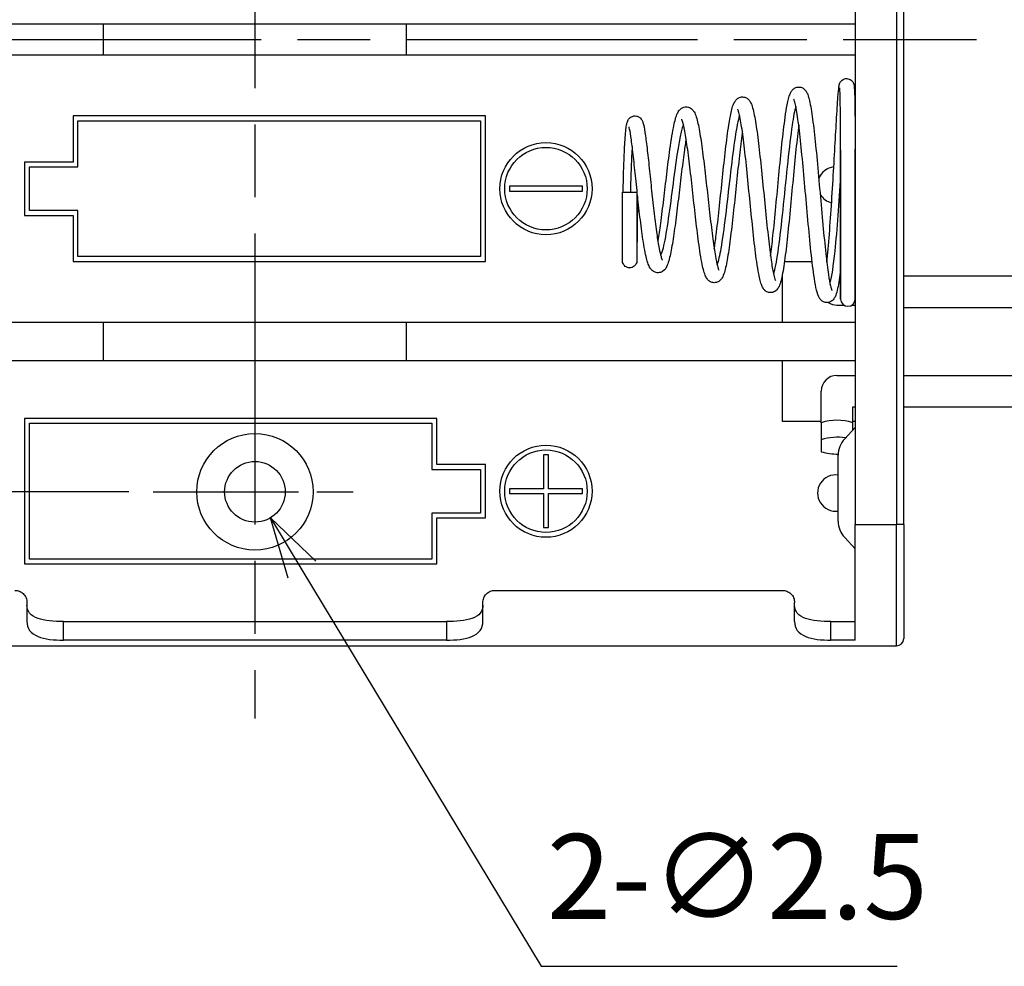
# Model space of a CAD drawing. Units: millimetres. Extents: x 0 to 403, y 0 to 280.
# Drawn here: x 323 to 363, y 90 to 129 of the extents above; entities that cross this region are included whole.
import ezdxf

# ---------------------------------------------------------------- set-up
doc = ezdxf.new("R2010")
doc.units = ezdxf.units.MM
doc.linetypes.add('AM_ISO08W050', pattern=[18, 12, -1.5, 3, -1.5])
doc.linetypes.add('AM_ISO08W050x2', pattern=[9, 6, -0.75, 1.5, -0.75])
for name, color, linetype, lineweight in [('AM_5', 3, 'Continuous', 25), ('AM_7', 4, 'AM_ISO08W050', 25), ('端子', 2, 'Continuous', 25), ('ﾎﾙﾀﾞｰ', 7, 'Continuous', 25), ('ﾘｰﾄﾞ線', 5, 'Continuous', 25)]:
    doc.layers.add(name, color=color, linetype=linetype, lineweight=lineweight)
doc.styles.get("Standard").update_dxf_attribs({"font": 'ISOCP.SHX', "bigfont": 'EXTFONT.SHX'})
doc.dimstyles.new('AM_ISO$0', dxfattribs={"dimtxt": 3.5, "dimasz": 2.5, "dimexe": 1, "dimexo": 1, "dimgap": 1.5, "dimtad": 1, "dimdsep": 46, "dimtxsty": 'STANDARD', "dimblk": 'OPEN30', "dimcen": 0, "dimclrd": 3, "dimclre": 3, "dimclrt": 2, "dimadec": 0, "dimazin": 2, "dimtp": 0.1, "dimtm": 0.1, "dimtfac": 0.71, "dimtmove": 0, "dimatfit": 3, "dimldrblk": 'OPEN30', "dimfxl": 1, "dimlwd": -1, "dimlwe": -1, "dimarcsym": 0})
doc.dimstyles.new('AM_ISO$3', dxfattribs={"dimtxt": 3.5, "dimasz": 2.5, "dimexe": 1, "dimexo": 1, "dimgap": 1.5, "dimtad": 1, "dimtoh": 1, "dimdsep": 46, "dimtxsty": 'STANDARD', "dimblk": 'OPEN30', "dimcen": 0, "dimclrd": 3, "dimclre": 3, "dimclrt": 2, "dimadec": 0, "dimazin": 2, "dimtp": 0.1, "dimtm": 0.1, "dimtfac": 0.71, "dimtofl": 0, "dimtmove": 0, "dimatfit": 0, "dimldrblk": 'OPEN30', "dimfxl": 1, "dimlwd": -1, "dimlwe": -1, "dimarcsym": 0})

# ---------------------------------------------------------------- blocks, each defined once
blk = doc.blocks.new('_Open30')
at = {"color": 0, "linetype": 'ByBlock', "lineweight": -2}
for p, q in [((-1, 0.268), (0, 0)), ((0, 0), (-1, -0.268)), ((0, 0), (-1, 0))]:
    blk.add_line(p, q, dxfattribs=at)
blk = doc.blocks.new('*D25')
at = {"layer": 'AM_5', "color": 3}
for p, q in [((327.115, 146.658), (292.865, 146.658)), ((293.865, 144.158), (293.865, 111.858)), ((327.115, 109.358), (292.865, 109.358))]:
    blk.add_line(p, q, dxfattribs=at)
at = {"layer": 'Defpoints', "color": 0}
for p in [(328.115, 146.658), (293.865, 109.358), (328.115, 109.358)]:
    blk.add_point(p, dxfattribs=at)
at = {"layer": 'AM_5', "color": 3, "xscale": 2.5, "yscale": 2.5, "zscale": 2.5}
for p, rotation in [((293.865, 146.658), 90), ((293.865, 109.358), 270)]:
    blk.add_blockref('_Open30', p, dxfattribs=dict(at, rotation=rotation))
at = {"layer": 'AM_5', "color": 2, "insert": (290.615, 128.008), "char_height": 3.5, "attachment_point": 5, "rotation": 90}
blk.add_mtext('37.3', dxfattribs=at)
blk = doc.blocks.new('*D26')
at = {"layer": 'AM_5', "color": 3}
for p, q in [((293.865, 111.858), (293.865, 114.358)), ((327.115, 109.358), (292.865, 109.358)), ((293.865, 109.358), (293.865, 103.008)), ((304.865, 103.008), (292.865, 103.008)), ((293.865, 100.508), (293.865, 98.008))]:
    blk.add_line(p, q, dxfattribs=at)
at = {"layer": 'Defpoints', "color": 0}
for p in [(328.115, 109.358), (293.865, 103.008), (305.865, 103.008)]:
    blk.add_point(p, dxfattribs=at)
at = {"layer": 'AM_5', "color": 3, "xscale": 2.5, "yscale": 2.5, "zscale": 2.5}
for p, rotation in [((293.865, 109.358), 270), ((293.865, 103.008), 90)]:
    blk.add_blockref('_Open30', p, dxfattribs=dict(at, rotation=rotation))
at = {"layer": 'AM_5', "color": 2, "insert": (290.615, 106.183), "char_height": 3.5, "attachment_point": 5, "rotation": 90}
blk.add_mtext('6.35', dxfattribs=at)
blk = doc.blocks.new('*D33')
at = {"layer": 'AM_5', "color": 3}
for p, q in [((334.252, 106.147), (344.117, 89.792)), ((344.117, 89.792), (358.801, 89.792))]:
    blk.add_line(p, q, dxfattribs=at)
at = {"layer": 'Defpoints', "color": 0}
for p in [(331.669, 110.429), (332.961, 108.288)]:
    blk.add_point(p, dxfattribs=at)
at = {"layer": 'AM_5', "color": 3, "xscale": 2.5, "yscale": 2.5, "zscale": 2.5, "rotation": 121.0983674604514}
blk.add_blockref('_Open30', (332.961, 108.288), dxfattribs=at)
at = {"layer": 'AM_5', "color": 2, "insert": (352.209, 93.043), "char_height": 3.5, "attachment_point": 5}
blk.add_mtext('2-∅2.5', dxfattribs=at)

msp = doc.modelspace()

# ---------------------------------------------------------------- linework, layer by layer
msp.add_circle((332.315, 109.358), 1.25)
at = {"layer": 'AM_7'}
for p, q in [((332.315, 156.008), (332.315, 100.008)), ((302.565, 128.008), (362.065, 128.008))]:
    msp.add_line(p, q, dxfattribs=at)
at = {"layer": 'AM_7', "linetype": 'AM_ISO08W050x2'}
msp.add_line((328.115, 109.358), (336.515, 109.358), dxfattribs=at)
at = {"layer": '端子', "color": 8}
for p, q in [((347.465, 118.895), (347.465, 121.708)), ((347.468, 121.708), (348.056, 121.708)), ((348.065, 121.708), (348.065, 118.895)), ((356.465, 119.958), (356.465, 117.308)), ((355.665, 112.208), (355.665, 111.008)), ((356.965, 111.901), (356.965, 112.208)), ((356.634, 111.546), (357.065, 112.008)), ((356.365, 108.152), (356.365, 110.864)), ((357.065, 107.008), (356.634, 107.47))]:
    msp.add_line(p, q, dxfattribs=at)
for centre, radius, start, end in [((356.765, 117.308), 0.3, 180, 0), ((356.315, 110.146), 2.163, 72.5077, 107.4923), ((356.352, 109.198), 2.41, 82.3786, 106.5658), ((357.365, 110.864), 1, 136.9749, 180), ((356.432, 113.901), 2.993, 255.1499, 268.736), ((357.365, 108.152), 1, 180, 223.0251)]:
    msp.add_arc(centre, radius, start, end, dxfattribs=at)
for points, knots in [([(355.894, 118.831), (355.912, 119), (355.93, 119.182), (355.983, 119.759), (356.018, 120.194), (356.082, 121.096), (356.113, 121.575), (356.171, 122.514), (356.198, 122.987), (356.248, 123.863), (356.271, 124.278), (356.316, 125.043), (356.337, 125.387), (356.369, 125.828), (356.381, 125.965), (356.399, 126.09), (356.402, 126.116), (356.413, 126.159), (356.416, 126.172), (356.426, 126.2), (356.431, 126.213), (356.446, 126.242), (356.455, 126.259), (356.485, 126.298), (356.506, 126.32), (356.556, 126.358), (356.586, 126.374), (356.65, 126.395), (356.685, 126.4), (356.752, 126.398), (356.786, 126.391), (356.845, 126.369), (356.872, 126.355), (356.916, 126.321), (356.935, 126.301), (356.962, 126.268), (356.971, 126.253), (356.996, 126.208), (357.003, 126.184), (357.016, 126.138), (357.018, 126.119), (357.025, 126.072), (357.027, 126.045), (357.038, 125.894), (357.044, 125.708), (357.054, 125.203), (357.058, 124.882), (357.062, 124.146), (357.064, 123.724), (357.065, 122.833), (357.065, 122.353), (357.065, 121.401), (357.065, 120.915), (357.065, 120.001), (357.065, 119.56), (357.065, 118.782), (357.065, 118.433), (357.065, 117.868), (357.065, 117.647), (357.065, 117.418), (357.065, 117.359), (357.065, 117.32), (357.065, 117.314), (357.065, 117.31), (357.065, 117.309), (357.065, 117.308), (357.065, 117.308), (357.065, 117.308), (357.065, 117.308), (357.065, 117.308), (357.065, 117.308), (357.065, 117.308), (357.065, 117.308), (357.065, 117.308), (357.065, 117.308), (357.065, 117.308), (357.065, 117.308), (357.065, 117.308)], [9.157344, 9.157344, 9.157344, 9.157344, 9.227101, 9.227101, 9.367296, 9.367296, 9.508311, 9.508311, 9.650116, 9.650116, 9.793096, 9.793096, 9.955596, 9.955596, 10.079252, 10.079252, 10.120201, 10.120201, 10.135739, 10.135739, 10.145293, 10.145293, 10.15451, 10.15451, 10.164924, 10.164924, 10.175629, 10.175629, 10.186343, 10.186343, 10.19686, 10.19686, 10.2064, 10.2064, 10.215479, 10.215479, 10.222591, 10.222591, 10.239664, 10.239664, 10.26827, 10.26827, 10.306399, 10.306399, 10.450331, 10.450331, 10.593514, 10.593514, 10.736559, 10.736559, 10.879582, 10.879582, 11.022605, 11.022605, 11.16563, 11.16563, 11.308595, 11.308595, 11.453225, 11.453225, 11.541128, 11.541128, 11.570303, 11.570303, 11.580024, 11.580024, 11.583264, 11.583264, 11.584344, 11.584344, 11.584704, 11.584704, 11.584824, 11.584824, 11.584864, 11.584864, 11.584874, 11.584874, 11.584874, 11.584874]), ([(353.576, 119.077), (353.609, 119.324), (353.642, 119.607), (353.715, 120.284), (353.756, 120.699), (353.837, 121.548), (353.879, 121.994), (353.961, 122.861), (354.003, 123.292), (354.088, 124.099), (354.133, 124.481), (354.204, 124.992), (354.232, 125.166), (354.297, 125.504), (354.331, 125.648), (354.4, 125.812), (354.42, 125.853), (354.472, 125.924), (354.498, 125.954), (354.567, 126.006), (354.609, 126.028), (354.711, 126.054), (354.774, 126.053), (354.874, 126.025), (354.915, 126.003), (354.991, 125.945), (355.019, 125.908), (355.07, 125.83), (355.089, 125.788), (355.163, 125.594), (355.203, 125.402), (355.288, 124.891), (355.33, 124.576), (355.412, 123.861), (355.453, 123.454), (355.534, 122.601), (355.574, 122.145), (355.655, 121.246), (355.695, 120.79), (355.774, 119.944), (355.814, 119.542), (355.889, 118.856), (355.926, 118.558), (355.991, 118.124), (356.02, 117.963), (356.063, 117.774), (356.08, 117.718), (356.098, 117.67), (356.102, 117.66), (356.102, 117.66)], [6.543532, 6.543532, 6.543532, 6.543532, 6.647779, 6.647779, 6.776877, 6.776877, 6.907688, 6.907688, 7.041266, 7.041266, 7.183681, 7.183681, 7.272512, 7.272512, 7.387729, 7.387729, 7.428217, 7.428217, 7.45394, 7.45394, 7.476584, 7.476584, 7.502795, 7.502795, 7.525243, 7.525243, 7.55685, 7.55685, 7.598822, 7.598822, 7.738247, 7.738247, 7.874772, 7.874772, 8.010695, 8.010695, 8.146422, 8.146422, 8.281675, 8.281675, 8.414937, 8.414937, 8.540055, 8.540055, 8.640276, 8.640276, 8.703209, 8.703209, 8.735661, 8.735661, 8.735661, 8.735661]), ([(356.465, 117.308), (356.465, 117.308), (356.465, 117.308), (356.465, 117.308), (356.465, 117.387), (356.465, 117.692), (356.465, 117.922), (356.465, 118.501), (356.465, 118.857), (356.465, 119.648), (356.465, 120.093), (356.465, 121.013), (356.465, 121.5), (356.465, 122.452), (356.465, 122.929), (356.463, 123.811), (356.462, 124.227), (356.457, 124.944), (356.453, 125.254), (356.444, 125.728), (356.437, 125.903), (356.428, 126.005), (356.426, 126.021), (356.426, 126.021)], [0, 0, 0, 0, 0.00001, 0.00001, 0.142622, 0.142622, 0.28566, 0.28566, 0.428683, 0.428683, 0.571706, 0.571706, 0.714729, 0.714729, 0.857752, 0.857752, 1.0005, 1.0005, 1.142741, 1.142741, 1.283818, 1.283818, 1.323878, 1.323878, 1.323878, 1.323878]), ([(351.254, 119.36), (351.281, 119.539), (351.308, 119.738), (351.375, 120.275), (351.415, 120.639), (351.497, 121.391), (351.538, 121.79), (351.62, 122.574), (351.662, 122.968), (351.748, 123.71), (351.792, 124.066), (351.863, 124.546), (351.89, 124.71), (351.958, 125.059), (351.996, 125.218), (352.07, 125.394), (352.091, 125.438), (352.146, 125.513), (352.173, 125.543), (352.243, 125.596), (352.285, 125.618), (352.389, 125.645), (352.454, 125.644), (352.561, 125.613), (352.606, 125.586), (352.682, 125.523), (352.709, 125.486), (352.759, 125.405), (352.779, 125.359), (352.826, 125.235), (352.85, 125.149), (352.917, 124.859), (352.96, 124.612), (353.042, 124.029), (353.084, 123.689), (353.165, 122.957), (353.206, 122.558), (353.287, 121.752), (353.327, 121.337), (353.407, 120.546), (353.447, 120.161), (353.524, 119.48), (353.562, 119.174), (353.631, 118.696), (353.662, 118.507), (353.714, 118.264), (353.734, 118.184), (353.761, 118.103), (353.77, 118.082), (353.774, 118.076), (353.774, 118.075), (353.774, 118.075)], [4.189813, 4.189813, 4.189813, 4.189813, 4.265492, 4.265492, 4.381126, 4.381126, 4.498548, 4.498548, 4.618663, 4.618663, 4.746335, 4.746335, 4.824422, 4.824422, 4.939248, 4.939248, 4.980485, 4.980485, 5.006391, 5.006391, 5.029018, 5.029018, 5.055798, 5.055798, 5.080976, 5.080976, 5.112743, 5.112743, 5.154969, 5.154969, 5.220217, 5.220217, 5.344454, 5.344454, 5.46742, 5.46742, 5.590023, 5.590023, 5.712236, 5.712236, 5.83312, 5.83312, 5.948918, 5.948918, 6.048109, 6.048109, 6.116323, 6.116323, 6.156874, 6.156874, 6.16396, 6.16396, 6.16396, 6.16396]), ([(356.465, 118.558), (356.459, 118.51), (356.454, 118.463), (356.409, 118.108), (356.369, 117.857), (356.299, 117.567), (356.275, 117.484), (356.219, 117.364), (356.196, 117.324), (356.141, 117.262), (356.122, 117.244), (356.073, 117.208), (356.042, 117.191), (355.953, 117.161), (355.89, 117.157), (355.785, 117.178), (355.741, 117.199), (355.67, 117.248), (355.643, 117.277), (355.591, 117.344), (355.572, 117.382), (355.509, 117.522), (355.48, 117.635), (355.419, 117.925), (355.39, 118.096), (355.316, 118.609), (355.271, 118.998), (355.185, 119.829), (355.143, 120.275), (355.06, 121.178), (355.019, 121.648), (354.938, 122.55), (354.897, 122.995), (354.816, 123.804), (354.776, 124.178), (354.696, 124.805), (354.656, 125.068), (354.601, 125.343), (354.583, 125.416), (354.555, 125.514), (354.541, 125.544), (354.539, 125.549), (354.539, 125.55), (354.539, 125.55)], [2.449974, 2.449974, 2.449974, 2.449974, 2.471044, 2.471044, 2.614769, 2.614769, 2.693624, 2.693624, 2.733168, 2.733168, 2.749463, 2.749463, 2.767038, 2.767038, 2.793662, 2.793662, 2.816289, 2.816289, 2.841335, 2.841335, 2.878716, 2.878716, 2.979663, 2.979663, 3.076489, 3.076489, 3.229198, 3.229198, 3.369985, 3.369985, 3.507679, 3.507679, 3.643649, 3.643649, 3.777983, 3.777983, 3.909958, 3.909958, 3.971978, 3.971978, 4.026238, 4.026238, 4.030714, 4.030714, 4.030714, 4.030714]), ([(348.935, 119.656), (348.968, 119.853), (349.001, 120.08), (349.075, 120.62), (349.116, 120.95), (349.198, 121.628), (349.239, 121.984), (349.323, 122.68), (349.365, 123.028), (349.46, 123.736), (349.514, 124.089), (349.613, 124.595), (349.656, 124.775), (349.735, 124.968), (349.759, 125.017), (349.817, 125.098), (349.845, 125.129), (349.916, 125.184), (349.958, 125.207), (350.062, 125.235), (350.128, 125.235), (350.243, 125.204), (350.291, 125.174), (350.369, 125.106), (350.397, 125.067), (350.501, 124.896), (350.538, 124.75), (350.627, 124.351), (350.669, 124.106), (350.752, 123.545), (350.793, 123.224), (350.874, 122.548), (350.915, 122.184), (350.996, 121.463), (351.036, 121.096), (351.115, 120.411), (351.154, 120.084), (351.229, 119.522), (351.265, 119.277), (351.329, 118.913), (351.358, 118.775), (351.401, 118.606), (351.418, 118.553), (351.438, 118.502), (351.444, 118.491), (351.444, 118.491)], [2.093638, 2.093638, 2.093638, 2.093638, 2.177429, 2.177429, 2.280213, 2.280213, 2.385, 2.385, 2.493329, 2.493329, 2.629323, 2.629323, 2.744404, 2.744404, 2.787402, 2.787402, 2.813711, 2.813711, 2.836363, 2.836363, 2.863437, 2.863437, 2.89062, 2.89062, 2.923047, 2.923047, 3.038637, 3.038637, 3.149481, 3.149481, 3.259245, 3.259245, 3.368579, 3.368579, 3.477258, 3.477258, 3.583824, 3.583824, 3.683132, 3.683132, 3.763307, 3.763307, 3.816212, 3.816212, 3.847921, 3.847921, 3.847921, 3.847921]), ([(354.737, 124.481), (354.719, 124.337), (354.7, 124.181), (354.643, 123.674), (354.603, 123.286), (354.524, 122.474), (354.483, 122.04), (354.403, 121.185), (354.362, 120.753), (354.281, 119.95), (354.24, 119.569), (354.158, 118.903), (354.116, 118.611), (354.03, 118.142), (353.992, 117.97), (353.905, 117.783), (353.881, 117.739), (353.819, 117.669), (353.792, 117.645), (353.73, 117.606), (353.698, 117.591), (353.609, 117.568), (353.547, 117.568), (353.445, 117.594), (353.404, 117.617), (353.334, 117.669), (353.308, 117.699), (353.255, 117.773), (353.234, 117.816), (353.163, 117.987), (353.126, 118.141), (353.06, 118.49), (353.032, 118.659), (352.961, 119.156), (352.917, 119.525), (352.831, 120.301), (352.79, 120.714), (352.707, 121.539), (352.666, 121.962), (352.585, 122.763), (352.544, 123.152), (352.464, 123.844), (352.423, 124.158), (352.345, 124.665), (352.305, 124.869), (352.255, 125.056), (352.24, 125.099), (352.227, 125.129), (352.224, 125.134), (352.224, 125.134)], [4.427907, 4.427907, 4.427907, 4.427907, 4.488352, 4.488352, 4.615145, 4.615145, 4.7438, 4.7438, 4.872931, 4.872931, 5.00231, 5.00231, 5.132449, 5.132449, 5.266174, 5.266174, 5.307579, 5.307579, 5.328839, 5.328839, 5.345779, 5.345779, 5.371528, 5.371528, 5.394243, 5.394243, 5.420114, 5.420114, 5.461308, 5.461308, 5.577814, 5.577814, 5.660876, 5.660876, 5.795695, 5.795695, 5.922499, 5.922499, 6.046597, 6.046597, 6.168951, 6.168951, 6.289468, 6.289468, 6.406941, 6.406941, 6.459829, 6.459829, 6.481239, 6.481239, 6.481239, 6.481239]), ([(354.619, 125.247), (354.567, 125.083), (354.516, 124.821), (354.464, 124.472), (354.343, 123.652), (354.222, 122.382), (354.1, 121.206), (353.979, 120.027), (353.857, 118.978), (353.736, 118.492), (353.722, 118.438), (353.709, 118.391), (353.696, 118.351)], [9.733553, 9.733553, 9.733553, 9.733553, 10.151575, 10.151575, 10.151575, 11.135897, 11.135897, 11.135897, 12.121495, 12.121495, 12.121495, 12.230726, 12.230726, 12.230726, 12.230726]), ([(347.497, 121.708), (347.5, 121.846), (347.503, 121.983), (347.513, 122.43), (347.522, 122.738), (347.545, 123.34), (347.559, 123.635), (347.592, 124.139), (347.611, 124.34), (347.647, 124.532), (347.656, 124.574), (347.68, 124.641), (347.689, 124.664), (347.715, 124.71), (347.73, 124.733), (347.771, 124.777), (347.797, 124.8), (347.859, 124.836), (347.895, 124.849), (347.971, 124.862), (348.011, 124.861), (348.088, 124.845), (348.127, 124.828), (348.178, 124.794), (348.196, 124.779), (348.234, 124.74), (348.251, 124.717), (348.288, 124.654), (348.301, 124.62), (348.347, 124.479), (348.37, 124.35), (348.425, 123.999), (348.453, 123.78), (348.511, 123.283), (348.542, 122.998), (348.605, 122.4), (348.638, 122.08), (348.705, 121.447), (348.74, 121.126), (348.81, 120.531), (348.846, 120.249), (348.915, 119.769), (348.949, 119.562), (349.008, 119.257), (349.034, 119.142), (349.075, 119.001), (349.091, 118.957), (349.108, 118.917), (349.113, 118.908), (349.113, 118.908)], [0.440037, 0.440037, 0.440037, 0.440037, 0.480993, 0.480993, 0.57536, 0.57536, 0.683679, 0.683679, 0.802695, 0.802695, 0.842851, 0.842851, 0.861393, 0.861393, 0.875456, 0.875456, 0.888981, 0.888981, 0.90246, 0.90246, 0.915933, 0.915933, 0.930613, 0.930613, 0.940502, 0.940502, 0.956081, 0.956081, 0.988141, 0.988141, 1.087032, 1.087032, 1.183641, 1.183641, 1.279777, 1.279777, 1.375666, 1.375666, 1.470859, 1.470859, 1.563633, 1.563633, 1.648753, 1.648753, 1.716278, 1.716278, 1.761326, 1.761326, 1.787877, 1.787877, 1.787877, 1.787877]), ([(352.415, 124.198), (352.412, 124.179), (352.41, 124.159), (352.369, 123.87), (352.331, 123.556), (352.253, 122.877), (352.213, 122.501), (352.133, 121.741), (352.092, 121.348), (352.011, 120.598), (351.97, 120.231), (351.888, 119.572), (351.847, 119.271), (351.762, 118.767), (351.72, 118.561), (351.644, 118.316), (351.617, 118.243), (351.546, 118.131), (351.516, 118.091), (351.435, 118.028), (351.391, 118.004), (351.285, 117.977), (351.222, 117.977), (351.119, 118.005), (351.077, 118.028), (351.007, 118.082), (350.98, 118.113), (350.924, 118.192), (350.901, 118.239), (350.824, 118.427), (350.783, 118.601), (350.713, 118.966), (350.686, 119.125), (350.616, 119.591), (350.572, 119.934), (350.487, 120.645), (350.445, 121.02), (350.362, 121.76), (350.321, 122.135), (350.24, 122.836), (350.199, 123.172), (350.119, 123.759), (350.079, 124.02), (350.002, 124.426), (349.963, 124.583), (349.922, 124.697), (349.911, 124.718), (349.911, 124.718)], [6.841135, 6.841135, 6.841135, 6.841135, 6.849385, 6.849385, 6.960461, 6.960461, 7.075188, 7.075188, 7.190921, 7.190921, 7.307027, 7.307027, 7.423685, 7.423685, 7.542419, 7.542419, 7.608508, 7.608508, 7.641633, 7.641633, 7.665471, 7.665471, 7.691791, 7.691791, 7.714492, 7.714492, 7.74072, 7.74072, 7.783446, 7.783446, 7.900613, 7.900613, 7.972507, 7.972507, 8.092417, 8.092417, 8.205667, 8.205667, 8.316317, 8.316317, 8.425132, 8.425132, 8.531837, 8.531837, 8.634629, 8.634629, 8.676724, 8.676724, 8.676724, 8.676724]), ([(352.3, 124.875), (352.291, 124.85), (352.281, 124.821), (352.272, 124.789), (352.149, 124.369), (352.026, 123.419), (351.904, 122.359), (351.778, 121.274), (351.652, 120.11), (351.526, 119.388), (351.474, 119.089), (351.422, 118.87), (351.37, 118.737)], [16.00646, 16.00646, 16.00646, 16.00646, 16.082151, 16.082151, 16.082151, 17.078298, 17.078298, 17.078298, 18.099625, 18.099625, 18.099625, 18.521819, 18.521819, 18.521819, 18.521819]), ([(350.093, 123.915), (350.066, 123.748), (350.039, 123.562), (349.973, 123.08), (349.933, 122.764), (349.854, 122.111), (349.814, 121.765), (349.733, 121.089), (349.692, 120.752), (349.611, 120.131), (349.569, 119.839), (349.485, 119.335), (349.443, 119.118), (349.373, 118.857), (349.348, 118.778), (349.281, 118.614), (349.242, 118.521), (349.095, 118.428), (349.065, 118.414), (348.976, 118.388), (348.912, 118.386), (348.806, 118.411), (348.763, 118.433), (348.689, 118.486), (348.66, 118.518), (348.599, 118.598), (348.575, 118.647), (348.495, 118.834), (348.452, 119.004), (348.382, 119.351), (348.356, 119.498), (348.288, 119.925), (348.247, 120.237), (348.168, 120.878), (348.131, 121.213), (348.06, 121.87), (348.026, 122.2), (347.961, 122.813), (347.93, 123.105), (347.871, 123.611), (347.843, 123.834), (347.793, 124.177), (347.768, 124.308), (347.746, 124.39), (347.742, 124.403), (347.742, 124.403)], [8.998857, 8.998857, 8.998857, 8.998857, 9.069283, 9.069283, 9.169648, 9.169648, 9.271839, 9.271839, 9.374667, 9.374667, 9.478039, 9.478039, 9.582903, 9.582903, 9.638682, 9.638682, 9.711934, 9.711934, 9.727827, 9.727827, 9.754228, 9.754228, 9.777002, 9.777002, 9.802923, 9.802923, 9.844168, 9.844168, 9.951378, 9.951378, 10.015145, 10.015145, 10.121819, 10.121819, 10.222189, 10.222189, 10.320006, 10.320006, 10.416131, 10.416131, 10.510526, 10.510526, 10.602005, 10.602005, 10.631368, 10.631368, 10.631368, 10.631368]), ([(349.982, 124.496), (349.864, 124.212), (349.746, 123.49), (349.627, 122.623), (349.498, 121.672), (349.368, 120.583), (349.238, 119.87), (349.174, 119.515), (349.109, 119.255), (349.044, 119.113)], [22.277055, 22.277055, 22.277055, 22.277055, 23.236226, 23.236226, 23.236226, 24.288933, 24.288933, 24.288933, 24.81342, 24.81342, 24.81342, 24.81342]), ([(347.872, 123.596), (347.855, 123.36), (347.84, 123.071), (347.828, 122.747), (347.815, 122.421), (347.805, 122.065), (347.797, 121.709)], [29.0009686, 29.0009686, 29.0009686, 29.0009686, 29.4216844, 29.4216844, 29.4216844, 29.8455604, 29.8455604, 29.8455604, 29.8455604]), ([(356.465, 122.381), (356.395, 121.297), (356.314, 120.15), (356.223, 119.292), (356.159, 118.683), (356.09, 118.228), (356.02, 117.979)], [4.546244, 4.546244, 4.546244, 4.546244, 5.361034, 5.361034, 5.361034, 5.93999, 5.93999, 5.93999, 5.93999]), ([(348.094, 121.556), (348.089, 121.314), (348.085, 121.071), (348.078, 120.551), (348.074, 120.273), (348.07, 119.783), (348.068, 119.566), (348.066, 119.219), (348.065, 119.086), (348.065, 118.967), (348.065, 118.94), (348.065, 118.913), (348.065, 118.907), (348.065, 118.9), (348.065, 118.898), (348.065, 118.896), (348.065, 118.896), (348.065, 118.896), (348.065, 118.895), (348.065, 118.895), (348.065, 118.895), (348.065, 118.895), (348.065, 118.895), (348.065, 118.895), (348.065, 118.895), (348.065, 118.895), (348.065, 118.895), (348.065, 118.895), (348.065, 118.895), (348.065, 118.895), (348.065, 118.895), (348.065, 118.895), (348.065, 118.895), (348.065, 118.895)], [11.1633962, 11.1633962, 11.1633962, 11.1633962, 11.2359627, 11.2359627, 11.3275552, 11.3275552, 11.4191534, 11.4191534, 11.5107159, 11.5107159, 11.5493909, 11.5493909, 11.5690732, 11.5690732, 11.5789544, 11.5789544, 11.5839006, 11.5839006, 11.5863744, 11.5863744, 11.5876113, 11.5876113, 11.5882343, 11.5882343, 11.5885457, 11.5885457, 11.5887014, 11.5887014, 11.5887793, 11.5887793, 11.5888182, 11.5888182, 11.5888377, 11.5888377, 11.5888377, 11.5888377]), ([(348.065, 118.895), (348.065, 118.895), (348.065, 118.895), (348.065, 118.895), (348.065, 118.895), (348.065, 118.895), (348.065, 118.894), (348.065, 118.894), (348.065, 118.894), (348.065, 118.892), (348.065, 118.892), (348.065, 118.89), (348.065, 118.888), (348.065, 118.882), (348.065, 118.877), (348.064, 118.871), (348.064, 118.869), (348.061, 118.835), (348.052, 118.803), (348.026, 118.744), (348.008, 118.716), (347.964, 118.668), (347.937, 118.648), (347.88, 118.616), (347.849, 118.605), (347.785, 118.594), (347.751, 118.594), (347.687, 118.604), (347.655, 118.614), (347.598, 118.644), (347.571, 118.664), (347.526, 118.711), (347.507, 118.739), (347.48, 118.797), (347.471, 118.829), (347.466, 118.867), (347.466, 118.873), (347.465, 118.881), (347.465, 118.884), (347.465, 118.888), (347.465, 118.89), (347.465, 118.892), (347.465, 118.892), (347.465, 118.894), (347.465, 118.894), (347.465, 118.894), (347.465, 118.895), (347.465, 118.895), (347.465, 118.895), (347.465, 118.895), (347.465, 118.895), (347.465, 118.895)], [0, 0, 0, 0, 0.00001313, 0.00001313, 0.0000394, 0.0000394, 0.00009193, 0.00009193, 0.000197, 0.000197, 0.00040712, 0.00040712, 0.0008273, 0.0008273, 0.00226796, 0.00226796, 0.00274807, 0.00274807, 0.01247346, 0.01247346, 0.02222598, 0.02222598, 0.03197753, 0.03197753, 0.04172912, 0.04172912, 0.0514807, 0.0514807, 0.06123228, 0.06123228, 0.07098386, 0.07098386, 0.08073544, 0.08073544, 0.09048703, 0.09048703, 0.09216254, 0.09216254, 0.0930027, 0.0930027, 0.09342308, 0.09342308, 0.09363331, 0.09363331, 0.09373843, 0.09373843, 0.09379099, 0.09379099, 0.09381727, 0.09381727, 0.09383205, 0.09383205, 0.09383205, 0.09383205])]:
    msp.add_open_spline(points, degree=3, knots=knots, dxfattribs=at)
at = {"layer": 'ﾎﾙﾀﾞｰ', "color": 8}
for p, q in [((357.065, 148.008), (357.065, 108.008)), ((358.765, 148.008), (358.765, 108.008)), ((359.065, 108.008), (359.065, 148.008)), ((307.565, 128.658), (326.065, 128.658)), ((326.065, 128.658), (338.565, 128.658)), ((326.065, 127.358), (326.065, 128.658)), ((338.565, 128.658), (357.065, 128.658)), ((338.565, 127.358), (338.565, 128.658)), ((326.065, 127.358), (307.565, 127.358)), ((338.565, 127.358), (326.065, 127.358)), ((357.065, 127.358), (338.565, 127.358)), ((324.815, 124.858), (324.815, 122.958)), ((341.815, 124.858), (324.815, 124.858)), ((325.015, 124.658), (341.615, 124.658)), ((325.015, 122.758), (325.015, 124.658)), ((341.615, 124.658), (341.615, 119.058)), ((341.815, 118.858), (341.815, 124.858)), ((356.465, 123.458), (356.465, 119.958)), ((357.065, 119.958), (357.065, 123.458)), ((322.815, 122.958), (322.815, 120.758)), ((324.815, 122.958), (322.815, 122.958)), ((323.015, 122.758), (325.015, 122.758)), ((323.015, 120.958), (323.015, 122.758)), ((342.815, 121.958), (342.815, 121.758)), ((345.815, 121.958), (342.815, 121.958)), ((345.815, 121.758), (345.815, 121.958)), ((342.815, 121.758), (345.815, 121.758)), ((322.815, 120.758), (324.815, 120.758)), ((325.015, 120.958), (323.015, 120.958)), ((324.815, 120.758), (324.815, 118.858)), ((325.015, 119.058), (325.015, 120.958)), ((357.065, 117.308), (357.065, 119.958)), ((341.615, 119.058), (325.015, 119.058)), ((324.815, 118.858), (341.815, 118.858)), ((354.149, 118.858), (355.289, 118.858)), ((355.891, 118.858), (355.897, 118.858)), ((354.065, 116.358), (354.065, 118.334)), ((307.565, 116.358), (326.065, 116.358)), ((326.065, 116.358), (338.565, 116.358)), ((326.065, 114.758), (326.065, 116.358)), ((338.565, 116.358), (357.065, 116.358)), ((338.565, 114.758), (338.565, 116.358)), ((326.065, 114.758), (307.565, 114.758)), ((338.565, 114.758), (326.065, 114.758)), ((357.065, 114.758), (338.565, 114.758)), ((354.065, 112.258), (354.065, 114.758)), ((322.815, 112.383), (322.815, 106.383)), ((339.815, 112.383), (322.815, 112.383)), ((323.015, 112.183), (339.615, 112.183)), ((323.015, 106.583), (323.015, 112.183)), ((339.615, 112.183), (339.615, 110.283)), ((339.815, 110.483), (339.815, 112.383)), ((355.665, 112.258), (354.065, 112.258)), ((357.065, 112.258), (356.965, 112.258)), ((344.215, 110.883), (344.215, 109.483)), ((344.415, 110.883), (344.215, 110.883)), ((344.415, 109.483), (344.415, 110.883)), ((341.815, 110.483), (339.815, 110.483)), ((341.815, 108.283), (341.815, 110.483)), ((339.615, 110.283), (341.615, 110.283)), ((341.615, 110.283), (341.615, 108.483)), ((342.815, 109.483), (342.815, 109.283)), ((344.215, 109.483), (342.815, 109.483)), ((342.815, 109.283), (344.215, 109.283)), ((344.215, 109.283), (344.215, 107.883)), ((345.815, 109.483), (344.415, 109.483)), ((344.415, 109.283), (345.815, 109.283)), ((344.415, 107.883), (344.415, 109.283)), ((345.815, 109.283), (345.815, 109.483)), ((339.615, 108.483), (339.615, 106.583)), ((341.615, 108.483), (339.615, 108.483)), ((339.815, 108.283), (341.815, 108.283)), ((339.815, 106.383), (339.815, 108.283)), ((357.065, 108.008), (358.765, 108.008)), ((357.065, 103.239), (357.065, 108.008)), ((359.065, 108.008), (358.765, 108.008)), ((358.765, 103.008), (358.765, 108.008)), ((359.065, 108.008), (359.065, 103.308)), ((344.215, 107.883), (344.415, 107.883)), ((322.815, 106.383), (339.815, 106.383)), ((339.615, 106.583), (323.015, 106.583)), ((342.215, 105.295), (354.065, 105.295)), ((322.915, 104.795), (322.915, 104.008)), ((341.715, 104.008), (341.715, 104.795)), ((354.565, 104.008), (354.565, 104.795)), ((324.415, 103.239), (324.415, 104.008)), ((324.415, 104.008), (340.215, 104.008)), ((340.215, 104.008), (340.215, 103.239)), ((356.065, 103.239), (356.065, 104.008)), ((356.065, 104.008), (357.065, 104.008)), ((340.215, 103.239), (324.415, 103.239)), ((357.065, 103.239), (356.065, 103.239)), ((305.865, 103.008), (358.765, 103.008))]:
    msp.add_line(p, q, dxfattribs=at)
for centre, radius in [((344.315, 121.858), 1.9), ((344.315, 121.858), 1.7), ((332.315, 109.358), 2.4), ((344.315, 109.383), 1.9), ((344.315, 109.383), 1.7)]:
    msp.add_circle(centre, radius, dxfattribs=at)
for centre, radius, start, end in [((356.765, 123.458), 0.3, 0, 5.0027), ((356.265, 122.008), 0.75, 96.1886, 159.4266), ((356.265, 122.008), 0.75, 210.8102, 256.7525), ((356.265, 109.308), 0.75, 82.3377, 277.6623), ((358.765, 103.308), 0.3, 270, 0)]:
    msp.add_arc(centre, radius, start, end, dxfattribs=at)
for points, knots in [([(322.415, 105.295), (322.477, 105.295), (322.542, 105.283), (322.66, 105.236), (322.712, 105.201), (322.807, 105.114), (322.849, 105.053), (322.903, 104.924), (322.915, 104.857), (322.915, 104.795)], [0.35074385, 0.35074385, 0.35074385, 0.35074385, 0.3692755, 0.3692755, 0.38780715, 0.38780715, 0.41180957, 0.41180957, 0.43581199, 0.43581199, 0.43581199, 0.43581199]), ([(341.715, 104.795), (341.715, 104.854), (341.726, 104.918), (341.775, 105.042), (341.813, 105.101), (341.903, 105.191), (341.958, 105.229), (342.081, 105.282), (342.149, 105.295), (342.215, 105.295)], [0.09041577, 0.09041577, 0.09041577, 0.09041577, 0.11324396, 0.11324396, 0.13607215, 0.13607215, 0.15578299, 0.15578299, 0.17549383, 0.17549383, 0.17549383, 0.17549383]), ([(354.065, 105.295), (354.127, 105.295), (354.192, 105.283), (354.31, 105.236), (354.362, 105.201), (354.457, 105.114), (354.499, 105.053), (354.553, 104.924), (354.565, 104.857), (354.565, 104.795)], [0.17537192, 0.17537192, 0.17537192, 0.17537192, 0.19390358, 0.19390358, 0.21243523, 0.21243523, 0.23643765, 0.23643765, 0.26044006, 0.26044006, 0.26044006, 0.26044006]), ([(324.415, 104.008), (324.229, 104.008), (324.03, 104.017), (323.666, 104.058), (323.5, 104.091), (323.222, 104.186), (323.101, 104.26), (322.948, 104.45), (322.915, 104.567), (322.915, 104.69)], [0, 0, 0, 0, 0.0559549, 0.0559549, 0.1119098, 0.1119098, 0.1758072, 0.1758072, 0.2397046, 0.2397046, 0.2397046, 0.2397046]), ([(341.715, 104.69), (341.715, 104.567), (341.682, 104.45), (341.529, 104.26), (341.408, 104.186), (341.13, 104.091), (340.964, 104.058), (340.6, 104.017), (340.402, 104.008), (340.215, 104.008)], [0.2912881, 0.2912881, 0.2912881, 0.2912881, 0.3551855, 0.3551855, 0.4190829, 0.4190829, 0.4750377, 0.4750377, 0.5309926, 0.5309926, 0.5309926, 0.5309926]), ([(356.065, 104.008), (355.879, 104.008), (355.68, 104.017), (355.316, 104.058), (355.15, 104.091), (354.872, 104.186), (354.751, 104.26), (354.598, 104.45), (354.565, 104.567), (354.565, 104.69)], [0, 0, 0, 0, 0.0559549, 0.0559549, 0.1119098, 0.1119098, 0.1758072, 0.1758072, 0.2397046, 0.2397046, 0.2397046, 0.2397046]), ([(322.915, 104.008), (322.915, 103.877), (322.948, 103.749), (323.102, 103.536), (323.224, 103.451), (323.505, 103.34), (323.669, 103.3), (324.031, 103.25), (324.229, 103.239), (324.415, 103.239)], [-0.2426387, -0.2426387, -0.2426387, -0.2426387, -0.1771215, -0.1771215, -0.1116043, -0.1116043, -0.0558022, -0.0558022, 0, 0, 0, 0]), ([(340.215, 103.239), (340.401, 103.239), (340.599, 103.25), (340.961, 103.3), (341.125, 103.34), (341.406, 103.451), (341.528, 103.536), (341.682, 103.749), (341.715, 103.877), (341.715, 104.008)], [0.5372735, 0.5372735, 0.5372735, 0.5372735, 0.5930757, 0.5930757, 0.6488778, 0.6488778, 0.714395, 0.714395, 0.7799122, 0.7799122, 0.7799122, 0.7799122]), ([(354.565, 104.008), (354.565, 103.877), (354.598, 103.749), (354.752, 103.536), (354.874, 103.451), (355.155, 103.34), (355.319, 103.3), (355.681, 103.25), (355.879, 103.239), (356.065, 103.239)], [-0.2426387, -0.2426387, -0.2426387, -0.2426387, -0.1771215, -0.1771215, -0.1116043, -0.1116043, -0.0558022, -0.0558022, 0, 0, 0, 0])]:
    msp.add_open_spline(points, degree=3, knots=knots, dxfattribs=at)
at = {"layer": 'ﾘｰﾄﾞ線', "color": 8}
for p, q in [((359.065, 118.258), (372.262, 118.258)), ((356.315, 117.058), (356.599, 117.058)), ((356.931, 117.058), (357.065, 117.058)), ((359.065, 116.958), (372.344, 116.958)), ((356.315, 114.158), (357.065, 114.158)), ((359.065, 114.158), (373.518, 114.158)), ((355.665, 112.208), (355.665, 113.508)), ((356.965, 112.208), (356.965, 112.858)), ((356.965, 112.858), (357.065, 112.858)), ((359.065, 112.858), (373.763, 112.858))]:
    msp.add_line(p, q, dxfattribs=at)
for centre, start, end in [((356.315, 117.708), 236.4652, 270), ((356.315, 113.508), 90, 180)]:
    msp.add_arc(centre, 0.65, start, end, dxfattribs=at)

# ---------------------------------------------------------------- dimensions: what is measured, and where the dimension line sits
at = {"layer": 'AM_5'}
for base, p1, p2, picture, middle in [((293.865, 109.358), (328.115, 146.658), (328.115, 109.358), '*D25', (290.615, 128.008)), ((293.865, 103.008), (328.115, 109.358), (305.865, 103.008), '*D26', (290.615, 106.183))]:
    dim = msp.add_linear_dim(base=base, p1=p1, p2=p2, angle=90, dimstyle='AM_ISO$0', override={"dimtix": 1}, dxfattribs=at)
    dim.commit()
    dim.dimension.update_dxf_attribs({"geometry": picture, "text_midpoint": middle})
dim = msp.add_diameter_dim_2p(p1=(331.669, 110.429), p2=(332.961, 108.288), text='2-<>', dimstyle='AM_ISO$3', override={"dimpost": ''}, dxfattribs=at)
dim.commit()
dim.dimension.update_dxf_attribs({"geometry": '*D33', "text_midpoint": (352.209, 89.792), "dimtype": 163})

doc.saveas('drawing.dxf')
